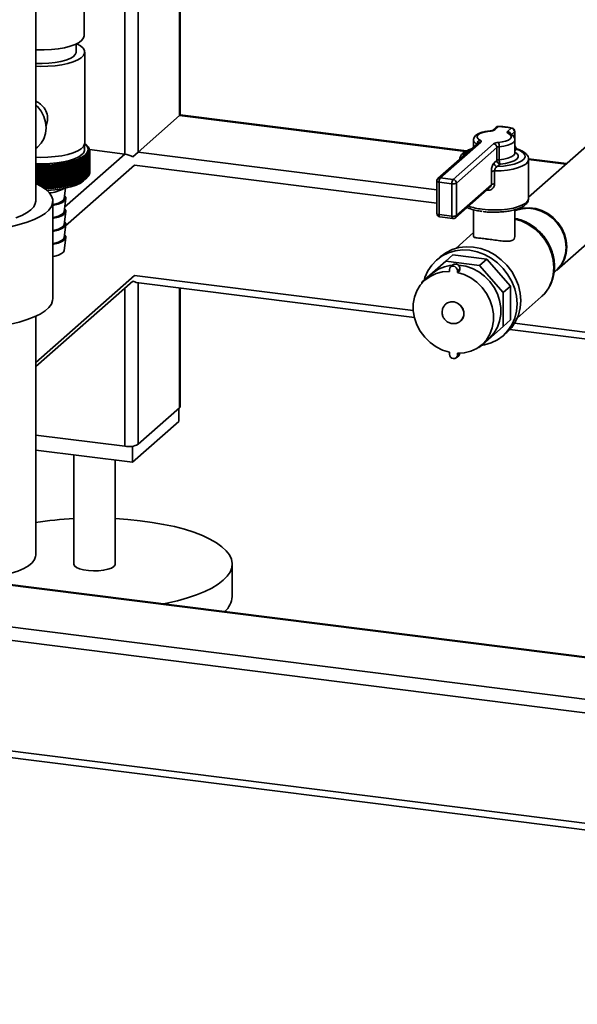
# Paper-space layout 'Blatt1' of a CAD drawing. Units: millimetres. Extents: x 0 to 5940, y 0 to 4200.
# Drawn here: x 4814 to 4949, y 811 to 1049 of the extents above; entities that cross this region are included whole.
import ezdxf

# ---------------------------------------------------------------- set-up
doc = ezdxf.new("R2010")
doc.units = ezdxf.units.MM
doc.header["$LTSCALE"] = 10

psp = doc.layouts.new('Blatt1')

# ---------------------------------------------------------------- linework, layer by layer
at = {"color": 7, "linetype": 'Continuous', "lineweight": 35}
for p, q in [((4817.92, 1005.55), (4817.92, 1176.67)), ((4842.73, 1017.44), (4842.73, 1106.67)), ((4852.75, 1026.27), (4852.75, 1105.41)), ((4852.91, 1026.41), (4852.91, 1105.39)), ((4829.62, 1045.54), (4829.62, 1076.97)), ((4839.51, 1016.95), (4839.51, 1067.04)), ((4827.7, 1041.61), (4827.7, 1043.55)), ((4829.78, 1019.62), (4829.78, 1041.61)), ((4842.73, 1017.44), (4852.75, 1026.27)), ((4852.75, 1026.27), (4852.91, 1026.41)), ((4852.75, 1026.27), (4921.93, 1017.55)), ((4922.16, 1017.69), (4852.91, 1026.41)), ((4929.35, 1023.45), (4928.46, 1022.66)), ((4929.9, 1023.61), (4929.01, 1022.82)), ((4932.13, 1022.43), (4933.02, 1023.21)), ((4933.8, 1022.33), (4933.03, 1021.65)), ((4933.8, 1020.71), (4933.8, 1022.33)), ((4933.85, 1020.58), (4933.85, 1022.43)), ((4955.86, 1022.97), (4937.21, 1006.53)), ((4925.07, 1019.67), (4915.28, 1011.03)), ((4925.63, 1019.83), (4915.83, 1011.19)), ((4923.88, 1020.34), (4923.88, 1018.62)), ((4932.68, 1021.88), (4932.67, 1021.89)), ((4933.88, 1017.2), (4933.88, 1020.34)), ((4817.92, 1018.31), (4818, 1018.37)), ((4829.7, 1017.61), (4829.7, 1019.18)), ((4830.28, 1019.03), (4829.89, 1019.37)), ((4830.3, 1019.01), (4830.3, 1019)), ((4830.48, 1018.83), (4830.48, 1018.81)), ((4830.64, 1018.65), (4830.64, 1018.61)), ((4830.77, 1018.47), (4830.77, 1018.41)), ((4830.88, 1018.28), (4830.88, 1018.2)), ((4830.95, 1018.1), (4830.95, 1018)), ((4830.95, 1018.03), (4839.51, 1016.95)), ((4830.95, 1012.09), (4830.95, 1017.2)), ((4831, 1017.35), (4831, 1012.25)), ((4831.01, 1017.91), (4831.01, 1017.79)), ((4831.01, 1012.28), (4831.01, 1017.39)), ((4831.03, 1017.73), (4831.03, 1012.62)), ((4831.03, 1012.47), (4831.03, 1017.57)), ((4831.03, 1017.54), (4831.03, 1012.43)), ((4841.42, 1016.28), (4842.73, 1017.44)), ((4842.73, 1017.44), (4914.99, 1008.33)), ((4918.95, 1010.8), (4928.74, 1019.44)), ((4929.52, 1018.56), (4919.73, 1009.92)), ((4924.75, 1019.39), (4924.75, 1019.4)), ((4929.52, 1015.41), (4929.52, 1018.56)), ((4930.1, 1018.73), (4930.1, 1015.59)), ((4934.37, 1018.12), (4933.88, 1017.68)), ((4824.92, 1004.08), (4839.51, 1016.95)), ((4825.58, 1009.07), (4825.58, 1014.82)), ((4827.35, 1009.71), (4827.35, 1014.82)), ((4827.68, 1014.92), (4827.68, 1009.82)), ((4827.75, 1009.84), (4827.75, 1014.95)), ((4828.06, 1015.06), (4828.06, 1009.95)), ((4828.13, 1009.98), (4828.13, 1015.09)), ((4828.43, 1015.2), (4828.43, 1010.09)), ((4828.49, 1010.12), (4828.49, 1015.23)), ((4828.77, 1015.35), (4828.77, 1010.24)), ((4828.83, 1010.27), (4828.83, 1015.38)), ((4829.09, 1015.5), (4829.09, 1010.4)), ((4829.15, 1010.43), (4829.15, 1015.53)), ((4829.39, 1015.66), (4829.39, 1010.55)), ((4829.44, 1010.59), (4829.44, 1015.69)), ((4829.66, 1015.82), (4829.66, 1010.72)), ((4829.71, 1010.75), (4829.71, 1015.86)), ((4829.92, 1015.99), (4829.92, 1010.88)), ((4829.96, 1010.92), (4829.96, 1016.02)), ((4830.14, 1016.16), (4830.14, 1011.06)), ((4830.18, 1011.09), (4830.18, 1016.2)), ((4830.26, 1016.26), (4830.26, 1011.15)), ((4830.3, 1011.19), (4830.3, 1016.29)), ((4830.45, 1016.44), (4830.45, 1011.33)), ((4830.48, 1011.36), (4830.48, 1016.47)), ((4830.61, 1016.62), (4830.61, 1011.51)), ((4830.64, 1011.54), (4830.64, 1016.65)), ((4830.75, 1016.8), (4830.75, 1011.69)), ((4830.77, 1011.73), (4830.77, 1016.83)), ((4830.86, 1016.98), (4830.86, 1011.87)), ((4830.88, 1011.91), (4830.88, 1017.02)), ((4830.94, 1017.17), (4830.94, 1012.06)), ((4928.84, 1014.81), (4929.52, 1015.41)), ((4946.4, 1014.63), (4937.17, 1015.8)), ((4937.21, 1006.2), (4937.21, 1015.63)), ((4937.21, 1015.63), (4946.24, 1014.49)), ((4817.95, 1013.79), (4817.95, 1009.81)), ((4818.06, 1009.76), (4818.06, 1013.79)), ((4818.32, 1009.64), (4818.32, 1014.21)), ((4818.51, 1013.77), (4818.51, 1009.54)), ((4818.62, 1009.48), (4818.62, 1013.77)), ((4818.86, 1009.36), (4818.86, 1014.2)), ((4819.07, 1013.76), (4819.07, 1009.24)), ((4819.18, 1009.18), (4819.18, 1013.76)), ((4819.4, 1009.04), (4819.4, 1014.2)), ((4819.63, 1013.76), (4819.63, 1008.9)), ((4819.74, 1008.83), (4819.74, 1013.77)), ((4819.95, 1008.69), (4819.95, 1014.2)), ((4820.19, 1013.77), (4820.19, 1008.67)), ((4820.3, 1008.67), (4820.3, 1013.78)), ((4820.49, 1008.47), (4820.49, 1014.21)), ((4820.75, 1013.79), (4820.75, 1008.68)), ((4820.86, 1008.69), (4820.86, 1013.79)), ((4821.03, 1008.49), (4821.03, 1014.24)), ((4821.31, 1013.82), (4821.31, 1008.71)), ((4821.41, 1008.72), (4821.41, 1013.82)), ((4821.57, 1008.52), (4821.57, 1014.27)), ((4821.86, 1013.85), (4821.86, 1008.75)), ((4821.96, 1008.75), (4821.96, 1013.86)), ((4822.1, 1008.56), (4822.1, 1014.31)), ((4822.4, 1013.9), (4822.4, 1008.79)), ((4822.51, 1008.8), (4822.51, 1013.91)), ((4822.63, 1008.61), (4822.63, 1014.36)), ((4822.94, 1013.95), (4822.94, 1008.84)), ((4823.04, 1008.85), (4823.04, 1013.96)), ((4823.15, 1008.67), (4823.15, 1014.41)), ((4823.47, 1014.01), (4823.47, 1008.91)), ((4823.57, 1008.92), (4823.57, 1014.02)), ((4823.66, 1008.73), (4823.66, 1014.48)), ((4823.99, 1014.08), (4823.99, 1008.98)), ((4824.09, 1008.99), (4824.09, 1014.1)), ((4824.15, 1008.8), (4824.15, 1014.55)), ((4824.5, 1014.16), (4824.5, 1009.05)), ((4824.6, 1009.07), (4824.6, 1014.18)), ((4824.64, 1008.88), (4824.64, 1014.63)), ((4825, 1014.25), (4825, 1009.14)), ((4825.09, 1009.16), (4825.09, 1014.26)), ((4825.12, 1008.97), (4825.12, 1014.72)), ((4825.15, 999.58), (4841.84, 1014.3)), ((4825.49, 1014.34), (4825.49, 1009.23)), ((4825.58, 1009.25), (4825.58, 1014.36)), ((4825.96, 1014.44), (4825.96, 1009.34)), ((4826.04, 1009.36), (4826.04, 1014.46)), ((4826.41, 1014.55), (4826.41, 1009.45)), ((4826.5, 1009.47), (4826.5, 1014.57)), ((4826.85, 1014.67), (4826.85, 1009.56)), ((4826.93, 1009.59), (4826.93, 1014.69)), ((4827.27, 1014.79), (4827.27, 1009.69)), ((4831.03, 1012.43), (4831.01, 1012.41)), ((4841.84, 1014.3), (4914.99, 1005.08)), ((4928.2, 1009.53), (4928.2, 1012.67)), ((4928.97, 1012.85), (4928.97, 1009.71)), ((4930.3, 1014.53), (4929.62, 1013.93)), ((4829.5, 1010.48), (4830.28, 1011.17)), ((4830.45, 1011.33), (4830.3, 1011.19)), ((4830.61, 1011.51), (4830.48, 1011.39)), ((4830.75, 1011.69), (4830.64, 1011.59)), ((4830.86, 1011.87), (4830.77, 1011.79)), ((4830.94, 1012.06), (4830.88, 1011.99)), ((4831, 1012.25), (4830.95, 1012.2)), ((4914.99, 1010.41), (4914.99, 1002.55)), ((4918.65, 1009.75), (4915.53, 1010.15)), ((4915.53, 1010.15), (4915.53, 1002.29)), ((4915.83, 1011.19), (4918.95, 1010.8)), ((4824.78, 1006.18), (4825.11, 1008.7)), ((4918.65, 1001.9), (4918.65, 1009.75)), ((4919.5, 1001.53), (4927.91, 1008.95)), ((4919.73, 1009.92), (4919.73, 1002.06)), ((4919.73, 1002.06), (4928.2, 1009.53)), ((4927.4, 1008.18), (4927.06, 1008.2)), ((4944.03, 988.87), (4967.6, 1009.66)), ((4822.08, 981.98), (4822.08, 1005.55)), ((4824.78, 1003.04), (4825.19, 1006.17)), ((4824.78, 999.89), (4825.19, 1003.03)), ((4923.88, 1003.48), (4923.88, 997.01)), ((4933.88, 997), (4933.88, 1003.48)), ((4915.53, 1002.29), (4918.65, 1001.9)), ((4915.72, 1001.72), (4918.84, 1001.33)), ((4824.78, 996.75), (4825.19, 999.89)), ((4824.78, 993.61), (4825.19, 996.75)), ((4923.88, 997.94), (4919.56, 994.13)), ((4917.15, 991.01), (4911.39, 985.93)), ((4915.79, 992.08), (4914.91, 991.31)), ((4917.15, 991.01), (4918.91, 992.57)), ((4925.29, 989.99), (4917.15, 991.01)), ((4927.06, 991.54), (4918.91, 992.57)), ((4925.29, 989.99), (4927.06, 991.54)), ((4932.82, 985.01), (4927.06, 991.54)), ((4918.03, 988.54), (4918.03, 988.98)), ((4918.91, 990.16), (4918.32, 989.64)), ((4920.57, 989.25), (4919.98, 988.73)), ((4919.98, 988.29), (4920.57, 988.81)), ((4919.98, 988.29), (4919.98, 988.73)), ((4920.57, 988.81), (4920.57, 989.25)), ((4931.05, 983.46), (4925.29, 989.99)), ((4943.37, 988.29), (4943.88, 988.74)), ((4817.92, 966.48), (4841.84, 987.59)), ((4817.92, 965.51), (4841.42, 986.23)), ((4841.84, 987.59), (4909.29, 979.09)), ((4913.89, 988.01), (4912.12, 986.45)), ((4839.51, 946.24), (4839.51, 984.55)), ((4842.26, 985.9), (4909.56, 977.43)), ((4842.73, 946.72), (4842.73, 985.85)), ((4852.75, 955.56), (4852.75, 984.58)), ((4852.91, 955.85), (4852.91, 984.56)), ((4911.39, 985.93), (4911.39, 985.72)), ((4931.05, 983.46), (4932.82, 985.01)), ((4932.82, 976.81), (4932.82, 985.01)), ((4931.05, 975.25), (4931.05, 983.46)), ((4934.45, 977.26), (4940.25, 982.38)), ((4917.2, 980.69), (4917.2, 980.69)), ((4817.92, 919.91), (4817.92, 977.7)), ((4931.05, 975.25), (4932.82, 976.81)), ((4920.81, 976.59), (4920.82, 976.59)), ((4925.29, 970.17), (4931.05, 975.25)), ((4932.69, 974.51), (5018, 963.76)), ((4933.8, 976), (5018, 965.39)), ((4925.9, 970.83), (4927.66, 972.39)), ((4931.06, 972.99), (4931.94, 973.77)), ((4925.08, 970.2), (4925.29, 970.17)), ((4918.03, 968.99), (4918.03, 968.55)), ((4919.7, 967.65), (4920.29, 968.17)), ((4919.98, 968.75), (4919.98, 968.3)), ((4920.48, 968.75), (4919.98, 968.3)), ((4852.75, 955.56), (4842.73, 946.72)), ((4852.56, 955.39), (4852.56, 952.25)), ((4852.56, 952.25), (4841.36, 942.37)), ((4839.51, 946.24), (4817.92, 948.96)), ((4841.36, 946.25), (4841.36, 942.37)), ((4841.36, 942.37), (4817.92, 945.33)), ((4827.15, 944.17), (4827.15, 917.75)), ((4837.15, 917.75), (4837.15, 942.91)), ((5018, 886.67), (4734.89, 922.33)), ((5018, 886.83), (4735.21, 922.46)), ((4865.48, 909.89), (4865.48, 917.75)), ((5285.96, 842.81), (4724.88, 913.5)), ((5285.24, 839.65), (4723.99, 910.36)), ((5285.24, 812.94), (4723.99, 883.65)), ((4724.56, 881.95), (5285.81, 811.24))]:
    psp.add_line(p, q, dxfattribs=at)
at = {"color": 7, "linetype": 'Continuous', "lineweight": 35, "flags": 128}
for points in [[(4829.62, 1045.54), (4829.5, 1045.04), (4829.1, 1044.47), (4828.42, 1043.94), (4827.47, 1043.45), (4826.3, 1043.03), (4824.92, 1042.67), (4823.38, 1042.4), (4821.73, 1042.22), (4820.01, 1042.13), (4818.27, 1042.15), (4817.92, 1042.16)], [(4817.92, 1038.18), (4819.14, 1038.14), (4820.9, 1038.18), (4822.62, 1038.32), (4824.25, 1038.55), (4825.73, 1038.87), (4827.03, 1039.26), (4828.11, 1039.73), (4828.94, 1040.25), (4829.5, 1040.81), (4829.76, 1041.39), (4829.72, 1041.98), (4829.39, 1042.56), (4828.77, 1043.11), (4827.87, 1043.62), (4827.85, 1043.63)], [(4817.92, 1038.88), (4817.95, 1038.88), (4819.53, 1038.84), (4821.1, 1038.9), (4822.61, 1039.06), (4824.01, 1039.31), (4825.23, 1039.64), (4826.25, 1040.05), (4827.01, 1040.51), (4827.5, 1041.01), (4827.7, 1041.54), (4827.7, 1041.61)], [(4818, 1018.37), (4818.34, 1018.63), (4819.23, 1019.55), (4819.89, 1020.66), (4820.31, 1021.92), (4820.44, 1023.27), (4820.31, 1024.65), (4819.89, 1026.01), (4819.23, 1027.29), (4818.34, 1028.44), (4817.92, 1028.86)], [(4927.86, 1022.48), (4926.93, 1022.36), (4926.1, 1022.17), (4925.44, 1021.92), (4924.98, 1021.62), (4924.74, 1021.3), (4924.74, 1020.96), (4924.98, 1020.64), (4925.44, 1020.34)], [(4927.79, 1022.52), (4927.82, 1022.51), (4927.86, 1022.48)], [(4929.9, 1023.61), (4929.93, 1023.64), (4929.94, 1023.65)], [(4932.13, 1022.43), (4932.07, 1022.36), (4932.03, 1022.3), (4932.02, 1022.23), (4932.03, 1022.16), (4932.07, 1022.1), (4932.13, 1022.03), (4932.21, 1021.97), (4932.31, 1021.92)], [(4829.78, 1019.62), (4829.76, 1019.39), (4829.5, 1018.81), (4828.94, 1018.25), (4828.11, 1017.73), (4827.03, 1017.27), (4825.73, 1016.87), (4824.25, 1016.55), (4822.62, 1016.32), (4820.9, 1016.18), (4819.14, 1016.14), (4817.92, 1016.18)], [(4925.63, 1019.83), (4925.69, 1019.9), (4925.72, 1019.96), (4925.73, 1020.03), (4925.72, 1020.1), (4925.69, 1020.16), (4925.63, 1020.23), (4925.54, 1020.29), (4925.44, 1020.34)], [(4929.9, 1019.78), (4930.83, 1019.9), (4931.65, 1020.09), (4932.31, 1020.34), (4932.77, 1020.64), (4933.01, 1020.96), (4933.01, 1021.3), (4932.78, 1021.62), (4932.31, 1021.92)], [(4933.88, 1020.34), (4933.84, 1020.14), (4933.55, 1019.75), (4933, 1019.4), (4932.2, 1019.1), (4931.22, 1018.87), (4930.1, 1018.73)], [(4829.77, 1019.47), (4830.11, 1019.15), (4830.51, 1018.55), (4830.61, 1017.93), (4830.4, 1017.31), (4829.89, 1016.72), (4829.09, 1016.16), (4828.03, 1015.65), (4826.73, 1015.21), (4825.23, 1014.84), (4823.57, 1014.57), (4821.79, 1014.38), (4819.95, 1014.3), (4818.09, 1014.32), (4817.92, 1014.33)], [(4929.62, 1013.93), (4931.1, 1014.03), (4932.49, 1014.23), (4933.74, 1014.51), (4934.78, 1014.87), (4935.59, 1015.3), (4936.12, 1015.77), (4936.36, 1016.27), (4936.3, 1016.77), (4935.93, 1017.26), (4935.28, 1017.72), (4934.37, 1018.12)], [(4930.1, 1015.59), (4931.22, 1015.73), (4932.2, 1015.96), (4933, 1016.26), (4933.55, 1016.61), (4933.84, 1017), (4933.88, 1017.2)], [(4933.88, 1017.42), (4934.34, 1017.1), (4934.67, 1016.65), (4934.67, 1016.18), (4934.33, 1015.73), (4933.69, 1015.31), (4932.76, 1014.96), (4931.61, 1014.7), (4930.3, 1014.53)], [(4829.11, 1016.82), (4828.35, 1016.29), (4827.33, 1015.81), (4826.08, 1015.39), (4824.63, 1015.05), (4823.04, 1014.8), (4821.34, 1014.64), (4819.58, 1014.57), (4817.92, 1014.61)], [(4825.58, 1014.36), (4825.58, 1014.42), (4825.58, 1014.47), (4825.58, 1014.53), (4825.58, 1014.59), (4825.58, 1014.64), (4825.58, 1014.7), (4825.58, 1014.76), (4825.58, 1014.82)], [(4826.04, 1014.46), (4826.04, 1014.52), (4826.04, 1014.58), (4826.04, 1014.63), (4826.04, 1014.69), (4826.04, 1014.75), (4826.03, 1014.8), (4826.03, 1014.86), (4826.03, 1014.92)], [(4826.5, 1014.57), (4826.49, 1014.63), (4826.49, 1014.69), (4826.48, 1014.74), (4826.48, 1014.8), (4826.48, 1014.86), (4826.47, 1014.92), (4826.47, 1014.97), (4826.46, 1015.03)], [(4937.21, 1015.63), (4937.21, 1015.57), (4937.02, 1015.04), (4936.53, 1014.53), (4935.76, 1014.07), (4934.74, 1013.66), (4933.5, 1013.32), (4932.09, 1013.07), (4930.56, 1012.91), (4928.97, 1012.85)], [(4824.6, 1014.18), (4824.6, 1014.23), (4824.61, 1014.29), (4824.62, 1014.35), (4824.62, 1014.4), (4824.63, 1014.46), (4824.63, 1014.52), (4824.64, 1014.57), (4824.64, 1014.63)], [(4825.09, 1014.26), (4825.1, 1014.32), (4825.1, 1014.38), (4825.1, 1014.44), (4825.11, 1014.49), (4825.11, 1014.55), (4825.11, 1014.61), (4825.12, 1014.66), (4825.12, 1014.72)], [(4820.62, 1008.17), (4821.7, 1008.23), (4823.41, 1008.41), (4825.01, 1008.68), (4826.45, 1009.03), (4827.71, 1009.46), (4828.73, 1009.94), (4829.5, 1010.48)], [(4914.99, 1010.41), (4914.99, 1010.4), (4915.02, 1010.34), (4915.07, 1010.29), (4915.15, 1010.25), (4915.26, 1010.2), (4915.39, 1010.17), (4915.53, 1010.15)], [(4817.95, 1009.81), (4819.16, 1009.19), (4820.31, 1008.42), (4821.18, 1007.61), (4821.77, 1006.78), (4822.05, 1005.93), (4822.03, 1005.07), (4821.71, 1004.22), (4821.09, 1003.38), (4820.18, 1002.58), (4818.99, 1001.82), (4817.55, 1001.11), (4815.86, 1000.46), (4813.95, 999.88), (4811.85, 999.38), (4809.59, 998.97), (4807.21, 998.65), (4804.72, 998.43), (4802.17, 998.3), (4799.6, 998.27), (4797.03, 998.35), (4794.51, 998.53)], [(4817.92, 1005.55), (4817.83, 1004.96), (4817.45, 1004.2), (4816.77, 1003.47), (4815.82, 1002.77), (4814.59, 1002.11), (4813.13, 1001.52)], [(4822.08, 1004.54), (4822.35, 1004.59), (4823.39, 1004.85), (4824.23, 1005.18), (4824.82, 1005.57), (4825.14, 1005.99), (4825.18, 1006.43), (4824.92, 1006.86), (4824.87, 1006.9)], [(4822.08, 1004.7), (4822.55, 1004.8), (4823.47, 1005.08), (4824.18, 1005.43), (4824.62, 1005.82), (4824.78, 1006.18)], [(4925.93, 1003.6), (4927.46, 1003.46), (4929.04, 1003.42), (4930.61, 1003.49), (4932.12, 1003.64), (4933.52, 1003.89), (4934.74, 1004.23), (4935.76, 1004.63), (4936.52, 1005.1), (4937.01, 1005.6), (4937.21, 1006.12), (4937.21, 1006.2)], [(4822.08, 1001.4), (4822.35, 1001.45), (4823.39, 1001.71), (4824.23, 1002.04), (4824.82, 1002.43), (4825.14, 1002.85), (4825.18, 1003.29), (4824.92, 1003.71), (4824.87, 1003.76)], [(4822.08, 1001.55), (4822.55, 1001.66), (4823.47, 1001.94), (4824.18, 1002.29), (4824.62, 1002.68), (4824.78, 1003.04)], [(4944.03, 988.87), (4944.29, 989.12), (4945.22, 990.24), (4945.9, 991.53), (4946.32, 992.96), (4946.46, 994.48), (4946.32, 996.04), (4945.9, 997.58), (4945.22, 999.05), (4944.29, 1000.39), (4943.16, 1001.58), (4941.86, 1002.55), (4940.43, 1003.29), (4938.92, 1003.77), (4937.39, 1003.96), (4935.89, 1003.86), (4934.46, 1003.49), (4933.88, 1003.24)], [(4933.88, 1003.18), (4934.31, 1003.36), (4935.74, 1003.73), (4937.24, 1003.83), (4938.78, 1003.64), (4940.28, 1003.16), (4941.71, 1002.42), (4943.01, 1001.45), (4944.15, 1000.26), (4945.07, 998.92), (4945.75, 997.45), (4946.17, 995.91), (4946.31, 994.35), (4946.17, 992.84), (4945.75, 991.4), (4945.07, 990.11), (4944.15, 988.99), (4943.88, 988.74)], [(4822.08, 998.25), (4822.35, 998.3), (4823.39, 998.57), (4824.23, 998.9), (4824.82, 999.29), (4825.14, 999.71), (4825.18, 1000.14), (4824.92, 1000.57), (4824.87, 1000.62)], [(4914.99, 1002.55), (4914.99, 1002.54), (4915.02, 1002.49), (4915.07, 1002.44), (4915.15, 1002.39), (4915.26, 1002.35), (4915.39, 1002.31), (4915.53, 1002.29)], [(4915.72, 1001.72), (4915.72, 1001.72), (4915.66, 1001.75), (4915.62, 1001.81), (4915.58, 1001.9), (4915.56, 1002.01), (4915.54, 1002.14), (4915.53, 1002.29)], [(4918.84, 1001.33), (4918.83, 1001.33), (4918.78, 1001.36), (4918.74, 1001.42), (4918.7, 1001.5), (4918.67, 1001.62), (4918.66, 1001.75), (4918.65, 1001.9)], [(4940.25, 982.38), (4941.12, 983.25), (4942.07, 984.6), (4942.77, 986.12), (4943.19, 987.76), (4943.34, 989.49), (4943.19, 991.25), (4942.77, 993.01), (4942.07, 994.7), (4941.12, 996.28), (4939.94, 997.72), (4938.57, 998.97), (4937.04, 1000), (4935.4, 1000.77), (4933.88, 1001.23)], [(4822.08, 998.41), (4822.55, 998.51), (4823.47, 998.8), (4824.18, 999.14), (4824.62, 999.54), (4824.78, 999.89)], [(4822.08, 995.11), (4822.35, 995.16), (4823.39, 995.42), (4824.23, 995.76), (4824.82, 996.14), (4825.14, 996.57), (4825.18, 997), (4824.92, 997.43), (4824.87, 997.47)], [(4822.08, 995.27), (4822.55, 995.37), (4823.47, 995.65), (4824.18, 996), (4824.62, 996.39), (4824.78, 996.75)], [(4822.08, 992.13), (4822.55, 992.23), (4823.47, 992.51), (4824.18, 992.86), (4824.62, 993.25), (4824.78, 993.61)], [(4911.92, 986.41), (4912.12, 987.07), (4912.81, 988.66), (4913.75, 990.08), (4914.91, 991.31), (4916.27, 992.31), (4917.8, 993.06), (4919.46, 993.54), (4921.2, 993.74), (4922.98, 993.66), (4924.77, 993.29), (4926.51, 992.65), (4928.17, 991.75), (4929.7, 990.62), (4931.06, 989.27), (4932.22, 987.75), (4933.16, 986.09), (4933.85, 984.34), (4934.26, 982.53), (4934.4, 980.71), (4934.26, 978.93), (4933.85, 977.22), (4933.16, 975.64), (4932.22, 974.22), (4931.06, 972.99), (4929.7, 971.99), (4928.17, 971.24), (4926.51, 970.76), (4925.83, 970.64)], [(4915.79, 992.08), (4917.16, 993.09), (4918.68, 993.84), (4920.34, 994.32), (4922.08, 994.52), (4923.87, 994.44), (4925.66, 994.07), (4927.4, 993.43), (4929.05, 992.53), (4930.58, 991.39), (4931.94, 990.05), (4933.11, 988.53), (4934.04, 986.87), (4934.73, 985.12), (4935.15, 983.31), (4935.29, 981.49), (4935.15, 979.71), (4934.73, 978), (4934.04, 976.42), (4933.11, 975), (4931.94, 973.77), (4931.94, 973.77)], [(4919.98, 988.73), (4919.91, 989.12), (4919.7, 989.46), (4919.38, 989.72), (4919.01, 989.84), (4918.63, 989.81), (4918.32, 989.64), (4918.11, 989.34), (4918.03, 988.98)], [(4920.19, 990.08), (4920.36, 990.06), (4922.01, 989.79), (4923.63, 989.23), (4925.16, 988.42), (4926.57, 987.37), (4927.81, 986.11), (4928.85, 984.68), (4929.65, 983.13), (4930.2, 981.49), (4930.48, 979.81), (4930.48, 978.14), (4930.2, 976.54), (4929.65, 975.04), (4928.85, 973.68), (4927.81, 972.52), (4927.66, 972.39)], [(4918.03, 968.99), (4916.38, 969.52), (4914.8, 970.31), (4913.35, 971.36), (4912.07, 972.62), (4911, 974.06), (4910.16, 975.64), (4909.59, 977.31), (4909.3, 979.02), (4909.3, 980.71), (4909.59, 982.35), (4910.16, 983.87), (4911, 985.24), (4912.07, 986.41), (4913.35, 987.35), (4914.8, 988.03), (4916.38, 988.43), (4918.03, 988.54)], [(4919.98, 988.29), (4921.64, 987.77), (4923.21, 986.97), (4924.66, 985.93), (4925.94, 984.66), (4927.02, 983.22), (4927.85, 981.64), (4928.42, 979.97), (4928.71, 978.27), (4928.71, 976.57), (4928.42, 974.93), (4927.85, 973.41), (4927.02, 972.04), (4925.94, 970.87), (4924.66, 969.93), (4923.21, 969.25), (4921.64, 968.85), (4919.98, 968.75)], [(4822.08, 981.98), (4822.03, 981.5), (4821.71, 980.65), (4821.09, 979.81), (4820.18, 979.01), (4818.99, 978.25), (4817.55, 977.54), (4815.86, 976.89), (4813.95, 976.31), (4811.85, 975.81), (4809.59, 975.4), (4807.21, 975.08), (4804.72, 974.86), (4802.17, 974.73), (4799.6, 974.7), (4797.03, 974.78), (4794.51, 974.96)], [(4917.2, 980.69), (4917.61, 980.97), (4918.38, 981.22), (4919.22, 981.18), (4920.03, 980.87), (4920.74, 980.32), (4921.26, 979.58), (4921.53, 978.75), (4921.53, 977.9), (4921.26, 977.13), (4920.82, 976.59)], [(4917.2, 980.69), (4917.6, 980.97), (4918.38, 981.22), (4919.21, 981.18), (4920.03, 980.87), (4920.74, 980.32), (4921.25, 979.58), (4921.53, 978.74), (4921.53, 977.9), (4921.25, 977.13), (4920.81, 976.59)], [(4918.03, 968.55), (4918.11, 968.16), (4918.32, 967.82), (4918.63, 967.57), (4919.01, 967.45), (4919.38, 967.47), (4919.7, 967.65), (4919.91, 967.94), (4919.98, 968.3)], [(4920.29, 968.17), (4920.5, 968.46), (4920.57, 968.75)], [(4852.91, 955.85), (4852.87, 955.72), (4852.75, 955.56)], [(4837.15, 928.74), (4840.2, 928.53), (4843.2, 928.23), (4846.09, 927.84), (4848.87, 927.36), (4851.49, 926.8), (4853.95, 926.16), (4856.22, 925.44), (4858.27, 924.65), (4860.09, 923.81), (4861.67, 922.91), (4862.99, 921.96), (4864.04, 920.98), (4864.81, 919.97), (4865.29, 918.94), (4865.48, 917.9), (4865.37, 916.86), (4864.98, 915.83), (4864.29, 914.81), (4863.33, 913.82)], [(4801.95, 914.05), (4803.86, 914.15), (4806.09, 914.35), (4808.21, 914.65), (4810.2, 915.05), (4812.02, 915.52), (4813.64, 916.07), (4815.03, 916.69), (4816.17, 917.36), (4817.03, 918.07), (4817.61, 918.82), (4817.89, 919.58), (4817.92, 919.91)], [(4827.15, 917.75), (4827.15, 917.72), (4827.32, 917.31), (4827.8, 916.93), (4828.56, 916.59), (4829.53, 916.33), (4830.68, 916.16), (4831.91, 916.09), (4833.16, 916.12), (4834.35, 916.25), (4835.39, 916.48), (4836.24, 916.79), (4836.82, 917.16)], [(4836.82, 917.16), (4837.12, 917.57), (4837.15, 917.75)], [(4863.33, 913.82), (4862.09, 912.87), (4860.58, 911.95), (4858.83, 911.09), (4856.84, 910.29), (4854.64, 909.55), (4852.23, 908.88), (4849.65, 908.3), (4848.87, 908.14)]]:
    psp.add_lwpolyline(points, dxfattribs=at)
at = {"color": 7, "linetype": 'Continuous', "lineweight": 35}
for centre, radius, start, end in [((4927.83, 1024.67), 2.19, 270.6675, 302.4364), ((4928.91, 1022.13), 0.696, 81.8704, 128.6886), ((4929.9, 1022.82), 0.833, 87.3635, 131.4096), ((4929.81, 1022.92), 0.695, 81.8416, 130.6612), ((4929.15, 1005.02), 18.6, 77.9727, 87.6658), ((4931.99, 1021.52), 0.916, 15.105, 81.5717), ((4933.15, 1022.99), 0.26, 78.3418, 119.3741), ((4932.89, 1022.31), 0.91, 1.0587, 81.7605), ((4933.02, 1022.43), 0.833, 0, 77.5379), ((4933.73, 1022.43), 0.127, 305.1395, 357.4126), ((4925.04, 1020.55), 1.18, 189.6684, 255.9161), ((4925.73, 1019.41), 0.975, 107.1524, 180.6692), ((4925.53, 1019.15), 0.695, 81.8416, 130.6612), ((4929.92, 1017.59), 2.19, 90.6675, 122.4364), ((4927.86, 1018.84), 2.25, 357.0914, 24.7591), ((4932.44, 1021.39), 0.546, 64.7636, 103.9079), ((4828.29, 1018.04), 1.47, 303.6375, 17.3935), ((4808.73, 994.43), 32.7, 48.7293, 49.2935), ((4769.44, 951.54), 90.86, 47.8122, 48.146), ((4807.93, 992.01), 35.05, 49.9389, 50.4888), ((4767.6, 951.31), 92.25, 46.9181, 47.2469), ((4807.01, 989.51), 37.51, 50.9578, 51.4932), ((4765.7, 951.22), 93.59, 45.9649, 46.2889), ((4828.3, 1016.75), 3.02, 43.6454, 44.5419), ((4805.99, 986.97), 40.08, 51.8081, 52.329), ((4763.7, 951.27), 94.9, 44.9517, 45.2706), ((4794.77, 966.78), 61.82, 54.2879, 54.7141), ((4741.56, 955.51), 108.25, 34.5026, 34.77), ((4796.43, 969.13), 59.14, 54.3033, 54.7391), ((4745.29, 954.72), 105.86, 36.0506, 36.3262), ((4804.88, 984.39), 42.72, 52.5083, 53.0152), ((4761.6, 951.46), 96.2, 43.8769, 44.1906), ((4828.69, 1017.1), 2.49, 38.5586, 39.5768), ((4803.67, 981.79), 45.42, 53.0744, 53.5679), ((4759.37, 951.76), 97.53, 42.7391, 43.0474), ((4798.02, 971.57), 56.42, 54.2407, 54.6867), ((4748.64, 953.98), 103.79, 37.5267, 37.8099), ((4802.37, 979.19), 48.16, 53.5201, 54.0007), ((4756.99, 952.18), 98.91, 41.5367, 41.8394), ((4799.55, 974.06), 53.68, 54.0942, 54.5511), ((4751.67, 953.3), 101.99, 38.9321, 39.2223), ((4801, 976.61), 50.91, 53.8567, 54.3251), ((4754.44, 952.69), 100.38, 40.2683, 40.5649), ((4829.03, 1017.35), 2.07, 32.7965, 33.9471), ((4829.3, 1017.51), 1.75, 26.3242, 27.6104), ((4829.51, 1017.6), 1.53, 19.1622, 20.5744), ((4829.51, 1017.71), 1.53, 339.2933, 340.7034), ((4829.66, 1017.64), 1.38, 11.4127, 12.9244), ((4829.65, 1017.66), 1.38, 346.9336, 348.4438), ((4829.73, 1017.65), 1.31, 3.2722, 4.839), ((4829.73, 1017.65), 1.31, 355.0132, 356.5795), ((4923.63, 1015.76), 2.35, 99.0741, 163.7451), ((4928.61, 1018.54), 0.91, 1.0587, 81.7605), ((4930.11, 1017.63), 1.1, 90.6675, 122.4364), ((4934.51, 1017.7), 0.436, 70.9464, 108.582), ((4759.83, 948.19), 93.61, 45.0528, 45.3761), ((4762.36, 948.08), 92.31, 46.06, 46.3884), ((4764.81, 948.12), 90.98, 47.0072, 47.3406), ((4767.19, 948.31), 89.61, 47.8956, 48.2339), ((4398.77, 964.52), 431.09, 6.6829, 6.7437), ((4822.64, 1029.86), 15.76, 287.0804, 287.378), ((4769.52, 948.67), 88.16, 48.7262, 49.0695), ((4511.27, 964.28), 320.1, 9.0836, 9.1657), ((4771.8, 949.18), 86.63, 49.4999, 49.8483), ((4575.92, 963.94), 256.95, 11.4501, 11.553), ((4823.17, 1028.26), 14.08, 288.6927, 289.0137), ((4774.02, 949.87), 85.02, 50.2174, 50.5709), ((4617.73, 963.5), 216.63, 13.7748, 13.8974), ((4823.71, 1026.73), 12.46, 290.4358, 290.784), ((4776.21, 950.72), 83.3, 50.879, 51.2379), ((4646.89, 962.98), 188.97, 16.0504, 16.1919), ((4824.28, 1025.3), 10.92, 292.3316, 292.7118), ((4778.35, 951.74), 81.49, 51.4851, 51.8494), ((4668.31, 962.38), 169.05, 18.2709, 18.4302), ((4824.85, 1023.99), 9.48, 294.4066, 294.8242), ((4780.44, 952.93), 79.56, 52.0354, 52.4055), ((4684.66, 961.71), 154.19, 20.431, 20.6069), ((4825.42, 1022.79), 8.16, 296.6921, 297.1538), ((4782.5, 954.29), 77.53, 52.5296, 52.9057), ((4697.52, 960.98), 142.82, 22.5263, 22.7178), ((4825.99, 1021.73), 6.95, 299.2256, 299.7394), ((4784.51, 955.8), 75.4, 52.9669, 53.3495), ((4707.88, 960.19), 133.95, 24.5534, 24.7594), ((4826.55, 1020.8), 5.87, 302.0521, 302.6273), ((4786.47, 957.47), 73.16, 53.3463, 53.7356), ((4716.39, 959.37), 126.92, 26.5099, 26.7292), ((4827.08, 1020), 4.91, 305.2244, 305.8722), ((4727.01, 958.05), 118.58, 29.418, 29.6559), ((4789.44, 960.36), 69.47, 53.8189, 54.2197), ((4790.32, 961.08), 68.12, 54.0988, 54.2857), ((4727.58, 960.74), 116.63, 28.3923, 28.5006), ((4827.59, 1019.34), 4.08, 308.8045, 309.5375), ((4791.27, 962.39), 67, 54.0419, 54.4506), ((4732.55, 957.19), 114.48, 31.1868, 31.4354), ((4827.85, 1019.03), 3.67, 310.9976, 311.803), ((4793.05, 964.53), 64.44, 54.1994, 54.6165), ((4737.35, 956.34), 111.09, 32.8815, 33.14), ((4828.29, 1018.56), 3.03, 315.3745, 316.269), ((4828.69, 1018.21), 2.5, 320.3283, 321.3442), ((4829.02, 1017.96), 2.08, 325.9456, 327.0937), ((4829.3, 1017.8), 1.76, 332.2694, 333.5532), ((4929.75, 1014.83), 0.91, 181.0587, 261.7605), ((4930.11, 1014.49), 1.1, 90.6675, 122.4364), ((4930.43, 1015.43), 0.91, 181.0587, 261.7605), ((4932.34, 1015.47), 2.25, 177.0914, 204.7591), ((4819.35, 1048.13), 34.37, 267.6694, 267.8464), ((4916.2, 954.55), 114.63, 148.6376, 148.8858), ((4695, 959.12), 135.06, 23.8704, 24.074), ((4819.36, 1048.54), 34.78, 268.5964, 268.772), ((4922.15, 955.57), 118.77, 150.4202, 150.6577), ((4704.28, 958.15), 127.55, 25.851, 26.0685), ((4819.37, 1048.74), 34.98, 269.5177, 269.6926), ((4929.02, 956.59), 123.84, 152.2777, 152.5035), ((4712.07, 957.15), 121.55, 27.7596, 27.99), ((4819.37, 1048.73), 34.96, 270.4369, 270.6119), ((4937.09, 957.6), 130.1, 154.2094, 154.4225), ((4718.73, 956.14), 116.69, 29.595, 29.837), ((4819.37, 1048.5), 34.73, 271.358, 271.5338), ((4946.73, 958.57), 137.96, 156.214, 156.4132), ((4724.5, 955.14), 112.71, 31.3564, 31.6092), ((4819.39, 1048.06), 34.29, 272.2847, 272.4619), ((4958.47, 959.51), 147.93, 158.2893, 158.4735), ((4729.58, 954.15), 109.43, 33.0438, 33.3064), ((4819.42, 1047.41), 33.64, 273.2209, 273.4004), ((4973.11, 960.4), 160.82, 160.4324, 160.6005), ((4734.11, 953.19), 106.68, 34.6575, 34.9291), ((4819.47, 1046.57), 32.8, 274.1707, 274.3533), ((4991.87, 961.23), 177.87, 162.6393, 162.7902), ((4738.2, 952.27), 104.34, 36.1983, 36.4781), ((4819.56, 1045.55), 31.78, 275.1383, 275.3248), ((5016.77, 961.99), 201.08, 164.9054, 165.0379), ((4741.94, 951.41), 102.34, 37.6673, 37.9547), ((4819.68, 1044.36), 30.59, 276.1284, 276.3197), ((5051.36, 962.67), 234, 167.2248, 167.338), ((4745.38, 950.63), 100.58, 39.0657, 39.3601), ((4819.83, 1043.03), 29.25, 277.1458, 277.3429), ((5102.48, 963.26), 283.49, 169.5907, 169.6837), ((4748.59, 949.92), 99, 40.3951, 40.696), ((4820.03, 1041.57), 27.78, 278.196, 278.4), ((5185.42, 963.75), 364.81, 171.9958, 172.0677), ((4751.61, 949.32), 97.56, 41.6569, 41.9639), ((4820.28, 1040.02), 26.2, 279.285, 279.4971), ((4754.47, 948.82), 96.2, 42.8527, 43.1654), ((4820.56, 1038.38), 24.54, 280.4194, 280.641), ((4757.2, 948.44), 94.9, 43.9842, 44.3023), ((4820.9, 1036.69), 22.81, 281.6068, 281.8395), ((4821.27, 1034.96), 21.05, 282.8559, 283.1013), ((4821.69, 1033.24), 19.27, 284.1766, 284.4369), ((4822.15, 1031.53), 17.5, 285.5803, 285.8578), ((4829.73, 1012.55), 1.31, 355.0132, 356.5795), ((4928.87, 1011.52), 1.34, 85.9022, 120.3329), ((4824.28, 1020.2), 10.92, 292.3316, 292.7118), ((4824.85, 1018.88), 9.48, 294.4066, 294.8242), ((4825.42, 1017.69), 8.16, 296.6921, 297.1538), ((4825.99, 1016.62), 6.95, 299.2256, 299.7394), ((4826.55, 1015.69), 5.87, 302.0521, 302.6273), ((4827.08, 1014.9), 4.91, 305.2244, 305.8722), ((4827.59, 1014.23), 4.08, 308.8045, 309.5375), ((4827.85, 1013.92), 3.67, 310.9976, 311.803), ((4828.29, 1013.46), 3.03, 315.3745, 316.269), ((4828.69, 1013.1), 2.5, 320.3283, 321.3442), ((4829.02, 1012.86), 2.08, 325.9456, 327.0937), ((4829.3, 1012.69), 1.76, 332.2694, 333.5532), ((4829.51, 1012.6), 1.53, 339.2933, 340.7034), ((4829.65, 1012.56), 1.38, 346.9336, 348.4438), ((4915.83, 1010.41), 0.833, 131.4096, 180), ((4915.73, 1010.5), 0.695, 81.8416, 130.6612), ((4917.17, 1010.25), 1.64, 144.9309, 183.5931), ((4920.29, 1009.86), 1.64, 144.9309, 183.5931), ((4918.82, 1009.9), 0.91, 1.0587, 81.7605), ((4819.37, 1043.39), 34.73, 271.358, 271.5338), ((4819.39, 1042.95), 34.29, 272.2847, 272.4619), ((4820.85, 1015.05), 7.5, 272.9511, 300.9247), ((4819.42, 1042.3), 33.64, 273.2209, 273.4004), ((4819.47, 1041.46), 32.8, 274.1707, 274.3533), ((4819.56, 1040.44), 31.78, 275.1383, 275.3248), ((4819.68, 1039.25), 30.59, 276.1284, 276.3197), ((4819.83, 1037.92), 29.25, 277.1458, 277.3429), ((4820.03, 1036.47), 27.78, 278.196, 278.4), ((4820.28, 1034.91), 26.2, 279.285, 279.4971), ((4820.56, 1033.27), 24.54, 280.4194, 280.641), ((4820.9, 1031.58), 22.81, 281.6068, 281.8395), ((4821.27, 1029.86), 21.05, 282.8559, 283.1013), ((4821.69, 1028.13), 19.27, 284.1766, 284.4369), ((4822.15, 1026.42), 17.5, 285.5803, 285.8578), ((4822.64, 1024.75), 15.76, 287.0804, 287.378), ((4823.17, 1023.15), 14.08, 288.6927, 289.0137), ((4823.71, 1021.62), 12.46, 290.4358, 290.784), ((4918.96, 1011.37), 1.64, 259.2261, 297.8883), ((4924.53, 1008.21), 2.87, 359.5251, 5.6306), ((4928.87, 1008.38), 1.34, 85.9022, 120.3329), ((4927.51, 1018.03), 14.51, 250.5756, 263.7549), ((4915.83, 1002.55), 0.833, 180, 262.8192), ((4918.96, 1003.51), 1.64, 259.2261, 297.8883), ((4918.95, 1002.16), 0.833, 262.8192, 311.4096), ((4919.03, 1002.05), 0.695, 312.158, 0.9777), ((4919.45, 981.61), 8.48, 94.3366, 130.9703), ((4919.52, 989.29), 1.06, 357.8164, 125.1376), ((4840.43, 951.08), 4.92, 259.2261, 297.8883), ((4831.39, 841.05), 87.79, 92.7717, 98.8301), ((4860.29, 910.23), 5.2, 310.395, 356.2608)]:
    psp.add_arc(centre, radius, start, end, dxfattribs=at)
for centre, major_axis, ratio, start_param, end_param in [((4840.39, 1015.37), (2.44, -1.1), 0.476834, 1.358781, 2.144179), ((4840.39, 988.66), (-2.34, 2.65), 0.333333, 2.356194, 2.780226)]:
    psp.add_ellipse(centre, major_axis=major_axis, ratio=ratio, start_param=start_param, end_param=end_param, dxfattribs=at)
for points, knots in [([(4820.34, 1023.7), (4820.34, 1023.7), (4820.63, 1024.09), (4820.84, 1025.12), (4820.79, 1026.67), (4820.03, 1028.13), (4819.01, 1029.18), (4818.21, 1029.6), (4817.92, 1029.75)], [0, 0, 0, 0, 0.001253, 0.196785, 0.413074, 0.647581, 0.870127, 1, 1, 1, 1]), ([(4927.79, 1022.52), (4927.6, 1022.5), (4927.05, 1022.45), (4926.2, 1022.29), (4925.3, 1022.01), (4924.62, 1021.65), (4924.16, 1021.22), (4923.9, 1020.76), (4923.9, 1020.46), (4923.91, 1020.35)], [0, 0, 0, 0, 0.0932293, 0.2726682, 0.4559409, 0.6480779, 0.7967475, 0.9264592, 1, 1, 1, 1]), ([(4928.48, 1022.67), (4928.48, 1022.67), (4928.49, 1022.68), (4928.44, 1022.65), (4928.32, 1022.61), (4928.1, 1022.55), (4927.9, 1022.53), (4927.79, 1022.52)], [0, 0, 0, 0, 0.038022, 0.218223, 0.430952, 0.69743, 1, 1, 1, 1]), ([(4933.2, 1023.24), (4932.98, 1023.29), (4932.34, 1023.42), (4931.25, 1023.57), (4930.35, 1023.63), (4929.94, 1023.65)], [0, 0, 0, 0, 0.21966, 0.640033, 1, 1, 1, 1]), ([(4933.85, 1020.34), (4933.86, 1020.41), (4933.88, 1020.68), (4933.67, 1021.11), (4933.28, 1021.55), (4932.9, 1021.76), (4932.68, 1021.88)], [0, 0, 0, 0, 0.1109, 0.37847, 0.646207, 1, 1, 1, 1]), ([(4923.44, 1018.23), (4923.09, 1018.1), (4922.37, 1017.85), (4921.57, 1017.38), (4920.98, 1016.85), (4920.61, 1016.27), (4920.57, 1015.84), (4920.55, 1015.63)], [0, 0, 0, 0, 0.22219, 0.455243, 0.662278, 0.839651, 1, 1, 1, 1]), ([(4933.87, 1017.17), (4933.88, 1017.16), (4933.89, 1017.14), (4933.89, 1017.18), (4933.88, 1017.21)], [0, 0, 0, 0, 0.278816, 1, 1, 1, 1]), ([(4934.65, 1018.12), (4934.65, 1018.12), (4934.61, 1018.13), (4934.45, 1018.21), (4934.23, 1018.4), (4934.04, 1018.65), (4933.92, 1018.89), (4933.89, 1019.04), (4933.88, 1019.11)], [0, 0, 0, 0, 0.011702, 0.278578, 0.498537, 0.693328, 0.868409, 1, 1, 1, 1]), ([(4933.88, 1018.81), (4933.89, 1018.76), (4933.94, 1018.61), (4934.08, 1018.41), (4934.23, 1018.23), (4934.33, 1018.15), (4934.37, 1018.12)], [0, 0, 0, 0, 0.14658, 0.417913, 0.71388, 1, 1, 1, 1]), ([(4937.18, 1015.59), (4937.18, 1015.74), (4937.19, 1016.11), (4936.92, 1016.65), (4936.45, 1017.17), (4935.78, 1017.64), (4935.13, 1017.94), (4934.72, 1018.09), (4934.65, 1018.12)], [0, 0, 0, 0, 0.12284, 0.306185, 0.49726, 0.717269, 0.951389, 1, 1, 1, 1]), ([(4928.84, 1014.81), (4928.78, 1014.74), (4928.64, 1014.6), (4928.46, 1014.21), (4928.31, 1013.73), (4928.22, 1013.19), (4928.2, 1012.85), (4928.2, 1012.67)], [0, 0, 0, 0, 0.2022858, 0.4137948, 0.6123802, 0.806103, 1, 1, 1, 1]), ([(4928.97, 1012.85), (4928.97, 1012.94), (4928.99, 1013.12), (4929.08, 1013.39), (4929.22, 1013.63), (4929.41, 1013.82), (4929.55, 1013.89), (4929.62, 1013.93)], [0, 0, 0, 0, 0.175505, 0.356691, 0.552734, 0.775018, 1, 1, 1, 1]), ([(4828.43, 1010.09), (4828.35, 1010.04), (4828.21, 1009.94), (4828.08, 1009.83), (4828.02, 1009.79)], [0, 0, 0, 0, 0.5643403, 1, 1, 1, 1]), ([(4828.77, 1010.24), (4828.69, 1010.18), (4828.56, 1010.08), (4828.42, 1009.98), (4828.36, 1009.93)], [0, 0, 0, 0, 0.56434, 1, 1, 1, 1]), ([(4828.36, 1009.93), (4828.39, 1009.97), (4828.43, 1010.03), (4828.47, 1010.09), (4828.49, 1010.12)], [0, 0, 0, 0, 0.55565, 1, 1, 1, 1]), ([(4829.09, 1010.4), (4829.01, 1010.34), (4828.88, 1010.23), (4828.74, 1010.12), (4828.68, 1010.08)], [0, 0, 0, 0, 0.56434, 1, 1, 1, 1]), ([(4828.68, 1010.08), (4828.71, 1010.11), (4828.76, 1010.18), (4828.81, 1010.24), (4828.83, 1010.27)], [0, 0, 0, 0, 0.55565, 1, 1, 1, 1]), ([(4829.39, 1010.55), (4829.31, 1010.49), (4829.18, 1010.38), (4829.04, 1010.28), (4828.98, 1010.23)], [0, 0, 0, 0, 0.56434, 1, 1, 1, 1]), ([(4828.98, 1010.23), (4829.01, 1010.27), (4829.07, 1010.33), (4829.12, 1010.4), (4829.15, 1010.43)], [0, 0, 0, 0, 0.55565, 1, 1, 1, 1]), ([(4829.66, 1010.72), (4829.59, 1010.66), (4829.45, 1010.54), (4829.32, 1010.43), (4829.26, 1010.39)], [0, 0, 0, 0, 0.56434, 1, 1, 1, 1]), ([(4829.26, 1010.39), (4829.29, 1010.42), (4829.35, 1010.49), (4829.42, 1010.56), (4829.44, 1010.59)], [0, 0, 0, 0, 0.55565, 1, 1, 1, 1]), ([(4829.92, 1010.88), (4829.84, 1010.82), (4829.71, 1010.71), (4829.57, 1010.6), (4829.51, 1010.55)], [0, 0, 0, 0, 0.56434, 1, 1, 1, 1]), ([(4829.51, 1010.55), (4829.55, 1010.58), (4829.62, 1010.65), (4829.68, 1010.72), (4829.71, 1010.75)], [0, 0, 0, 0, 0.55565, 1, 1, 1, 1]), ([(4830.14, 1011.06), (4830.07, 1010.99), (4829.94, 1010.88), (4829.8, 1010.76), (4829.74, 1010.71)], [0, 0, 0, 0, 0.56434, 1, 1, 1, 1]), ([(4829.74, 1010.71), (4829.78, 1010.75), (4829.86, 1010.82), (4829.93, 1010.89), (4829.96, 1010.92)], [0, 0, 0, 0, 0.55565, 1, 1, 1, 1]), ([(4830.26, 1011.15), (4830.23, 1011.12), (4830.17, 1011.07), (4830.11, 1011.02), (4830.08, 1010.99)], [0, 0, 0, 0, 0.5619673, 1, 1, 1, 1]), ([(4830.08, 1010.99), (4830.1, 1011.01), (4830.13, 1011.04), (4830.17, 1011.08), (4830.18, 1011.09)], [0, 0, 0, 0, 0.558054, 1, 1, 1, 1]), ([(4820.49, 1008.47), (4820.46, 1008.51), (4820.39, 1008.57), (4820.33, 1008.64), (4820.3, 1008.67)], [0, 0, 0, 0, 0.55565, 1, 1, 1, 1]), ([(4820.75, 1008.68), (4820.7, 1008.64), (4820.62, 1008.57), (4820.53, 1008.5), (4820.49, 1008.47)], [0, 0, 0, 0, 0.56434, 1, 1, 1, 1]), ([(4821.03, 1008.49), (4821, 1008.53), (4820.94, 1008.59), (4820.88, 1008.66), (4820.86, 1008.69)], [0, 0, 0, 0, 0.55565, 1, 1, 1, 1]), ([(4821.31, 1008.71), (4821.26, 1008.67), (4821.16, 1008.6), (4821.07, 1008.52), (4821.03, 1008.49)], [0, 0, 0, 0, 0.56434, 1, 1, 1, 1]), ([(4821.57, 1008.52), (4821.54, 1008.56), (4821.49, 1008.62), (4821.44, 1008.69), (4821.41, 1008.72)], [0, 0, 0, 0, 0.55565, 1, 1, 1, 1]), ([(4821.86, 1008.75), (4821.8, 1008.7), (4821.71, 1008.63), (4821.61, 1008.55), (4821.57, 1008.52)], [0, 0, 0, 0, 0.56434, 1, 1, 1, 1]), ([(4822.1, 1008.56), (4822.08, 1008.6), (4822.03, 1008.66), (4821.98, 1008.73), (4821.96, 1008.75)], [0, 0, 0, 0, 0.55565, 1, 1, 1, 1]), ([(4822.4, 1008.79), (4822.35, 1008.75), (4822.25, 1008.67), (4822.15, 1008.59), (4822.1, 1008.56)], [0, 0, 0, 0, 0.56434, 1, 1, 1, 1]), ([(4822.63, 1008.61), (4822.61, 1008.64), (4822.57, 1008.71), (4822.53, 1008.77), (4822.51, 1008.8)], [0, 0, 0, 0, 0.55565, 1, 1, 1, 1]), ([(4822.94, 1008.84), (4822.88, 1008.8), (4822.78, 1008.72), (4822.67, 1008.64), (4822.63, 1008.61)], [0, 0, 0, 0, 0.5643403, 1, 1, 1, 1]), ([(4823.15, 1008.67), (4823.13, 1008.7), (4823.09, 1008.76), (4823.06, 1008.83), (4823.04, 1008.85)], [0, 0, 0, 0, 0.55565, 1, 1, 1, 1]), ([(4823.47, 1008.91), (4823.41, 1008.86), (4823.3, 1008.78), (4823.19, 1008.7), (4823.15, 1008.67)], [0, 0, 0, 0, 0.56434, 1, 1, 1, 1]), ([(4823.66, 1008.73), (4823.64, 1008.77), (4823.61, 1008.83), (4823.58, 1008.89), (4823.57, 1008.92)], [0, 0, 0, 0, 0.5556499, 1, 1, 1, 1]), ([(4823.99, 1008.98), (4823.93, 1008.93), (4823.82, 1008.85), (4823.7, 1008.77), (4823.66, 1008.73)], [0, 0, 0, 0, 0.56434, 1, 1, 1, 1]), ([(4824.15, 1008.8), (4824.14, 1008.84), (4824.12, 1008.9), (4824.1, 1008.96), (4824.09, 1008.99)], [0, 0, 0, 0, 0.55565, 1, 1, 1, 1]), ([(4824.5, 1009.05), (4824.44, 1009.01), (4824.32, 1008.92), (4824.21, 1008.84), (4824.15, 1008.8)], [0, 0, 0, 0, 0.56434, 1, 1, 1, 1]), ([(4824.64, 1008.88), (4824.63, 1008.92), (4824.62, 1008.98), (4824.61, 1009.04), (4824.6, 1009.07)], [0, 0, 0, 0, 0.55565, 1, 1, 1, 1]), ([(4825, 1009.14), (4824.93, 1009.09), (4824.81, 1009.01), (4824.7, 1008.92), (4824.64, 1008.88)], [0, 0, 0, 0, 0.56434, 1, 1, 1, 1]), ([(4825.12, 1008.97), (4825.11, 1009.01), (4825.11, 1009.07), (4825.1, 1009.13), (4825.09, 1009.16)], [0, 0, 0, 0, 0.55565, 1, 1, 1, 1]), ([(4825.49, 1009.23), (4825.42, 1009.18), (4825.3, 1009.1), (4825.17, 1009.01), (4825.12, 1008.97)], [0, 0, 0, 0, 0.56434, 1, 1, 1, 1]), ([(4825.96, 1009.34), (4825.89, 1009.29), (4825.76, 1009.2), (4825.64, 1009.11), (4825.58, 1009.07)], [0, 0, 0, 0, 0.56434, 1, 1, 1, 1]), ([(4825.58, 1009.07), (4825.58, 1009.1), (4825.58, 1009.16), (4825.58, 1009.23), (4825.58, 1009.25)], [0, 0, 0, 0, 0.55565, 1, 1, 1, 1]), ([(4826.41, 1009.45), (4826.34, 1009.39), (4826.21, 1009.3), (4826.09, 1009.21), (4826.03, 1009.17)], [0, 0, 0, 0, 0.56434, 1, 1, 1, 1]), ([(4826.03, 1009.17), (4826.03, 1009.21), (4826.04, 1009.27), (4826.04, 1009.33), (4826.04, 1009.36)], [0, 0, 0, 0, 0.5556499, 1, 1, 1, 1]), ([(4826.85, 1009.56), (4826.78, 1009.51), (4826.65, 1009.42), (4826.52, 1009.32), (4826.46, 1009.28)], [0, 0, 0, 0, 0.56434, 1, 1, 1, 1]), ([(4826.46, 1009.28), (4826.47, 1009.32), (4826.48, 1009.38), (4826.49, 1009.44), (4826.5, 1009.47)], [0, 0, 0, 0, 0.55565, 1, 1, 1, 1]), ([(4827.27, 1009.69), (4827.2, 1009.63), (4827.07, 1009.54), (4826.94, 1009.44), (4826.88, 1009.4)], [0, 0, 0, 0, 0.56434, 1, 1, 1, 1]), ([(4826.88, 1009.4), (4826.89, 1009.43), (4826.91, 1009.5), (4826.93, 1009.56), (4826.93, 1009.59)], [0, 0, 0, 0, 0.5556499, 1, 1, 1, 1]), ([(4827.68, 1009.82), (4827.6, 1009.76), (4827.47, 1009.66), (4827.34, 1009.57), (4827.28, 1009.52)], [0, 0, 0, 0, 0.56434, 1, 1, 1, 1]), ([(4827.28, 1009.52), (4827.29, 1009.56), (4827.32, 1009.62), (4827.34, 1009.68), (4827.35, 1009.71)], [0, 0, 0, 0, 0.55565, 1, 1, 1, 1]), ([(4828.06, 1009.95), (4827.99, 1009.9), (4827.85, 1009.8), (4827.72, 1009.7), (4827.66, 1009.65)], [0, 0, 0, 0, 0.56434, 1, 1, 1, 1]), ([(4827.66, 1009.65), (4827.68, 1009.69), (4827.71, 1009.75), (4827.74, 1009.81), (4827.75, 1009.84)], [0, 0, 0, 0, 0.55565, 1, 1, 1, 1]), ([(4828.02, 1009.79), (4828.04, 1009.82), (4828.08, 1009.89), (4828.12, 1009.95), (4828.13, 1009.98)], [0, 0, 0, 0, 0.55565, 1, 1, 1, 1]), ([(4927.4, 1008.18), (4927.53, 1008.19), (4927.84, 1008.19), (4928.29, 1008.4), (4928.67, 1008.76), (4928.92, 1009.21), (4928.95, 1009.54), (4928.97, 1009.71)], [0, 0, 0, 0, 0.160565, 0.374165, 0.582525, 0.789208, 1, 1, 1, 1]), ([(4928.2, 1009.53), (4928.19, 1009.44), (4928.16, 1009.27), (4928.04, 1009.07), (4927.93, 1008.98), (4927.9, 1008.96)], [0, 0, 0, 0, 0.395504, 0.80404, 1, 1, 1, 1]), ([(4930.37, 1002.93), (4930.64, 1002.94), (4931.39, 1002.99), (4932.55, 1003.16), (4933.8, 1003.43), (4934.91, 1003.79), (4935.86, 1004.23), (4936.56, 1004.75), (4937, 1005.33), (4937.22, 1005.83), (4937.19, 1006.11), (4937.18, 1006.18)], [0, 0, 0, 0, 0.07436, 0.206894, 0.340243, 0.475127, 0.612757, 0.754975, 0.866821, 0.9679, 1, 1, 1, 1]), ([(4922.35, 1004.05), (4922.57, 1003.94), (4923.1, 1003.69), (4924.16, 1003.38), (4925.19, 1003.17), (4925.82, 1003.08), (4926, 1003.05)], [0, 0, 0, 0, 0.230668, 0.557319, 0.877443, 1, 1, 1, 1]), ([(4926.24, 1003.02), (4926.44, 1003), (4927.11, 1002.92), (4928.28, 1002.87), (4929.48, 1002.86), (4930.16, 1002.91), (4930.37, 1002.93)], [0, 0, 0, 0, 0.1526, 0.500472, 0.847924, 1, 1, 1, 1]), ([(4940.08, 982.28), (4940.29, 982.44), (4940.9, 982.94), (4941.73, 983.97), (4942.53, 985.32), (4943.1, 986.8), (4943.43, 988.38), (4943.52, 990.01), (4943.35, 991.66), (4942.94, 993.3), (4942.29, 994.88), (4941.42, 996.37), (4940.34, 997.73), (4939.08, 998.93), (4937.68, 999.94), (4936.15, 1000.72), (4934.87, 1001.21), (4934.1, 1001.33), (4933.88, 1001.37)], [0, 0, 0, 0, 0.0337827, 0.0997205, 0.1656008, 0.2315812, 0.2977934, 0.3643159, 0.4311703, 0.4983326, 0.5657538, 0.6333789, 0.7011587, 0.7690531, 0.8370191, 0.9050107, 0.9729706, 1, 1, 1, 1]), ([(4923.93, 997.01), (4923.92, 996.97), (4923.87, 996.82), (4924.31, 996.72), (4925.25, 996.6), (4926.33, 996.49), (4926.98, 996.41), (4927.11, 996.39)], [0, 0, 0, 0, 0.1017561, 0.3649733, 0.6511484, 0.9335541, 1, 1, 1, 1]), ([(4927.11, 996.39), (4927.63, 996.32), (4928.66, 996.19), (4930.27, 995.96), (4931.77, 995.81), (4932.99, 995.89), (4933.76, 996.3), (4933.83, 996.78), (4933.87, 997)], [0, 0, 0, 0, 0.163701, 0.327084, 0.498803, 0.680288, 0.852061, 1, 1, 1, 1]), ([(4917.2, 980.69), (4917, 980.48), (4916.62, 980.08), (4916.33, 979.35), (4916.3, 978.87), (4916.28, 978.67)], [0, 0, 0, 0, 0.368809, 0.724829, 1, 1, 1, 1]), ([(4916.28, 978.67), (4916.31, 978.39), (4916.36, 977.85), (4916.73, 977.1), (4917.3, 976.48), (4918.04, 976.06), (4918.86, 975.88), (4919.66, 975.95), (4920.34, 976.2), (4920.66, 976.49), (4920.79, 976.61)], [0, 0, 0, 0, 0.130044, 0.25931, 0.393355, 0.533484, 0.661744, 0.789562, 0.91729, 1, 1, 1, 1])]:
    psp.add_open_spline(points, degree=3, knots=knots, dxfattribs=at)

doc.saveas('drawing.dxf')
